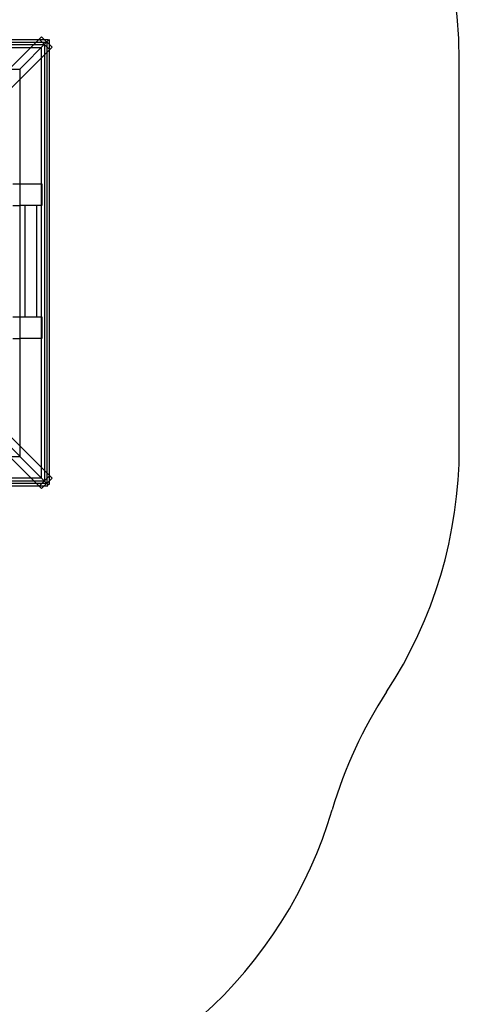
# Model space of a CAD drawing. Units: millimetres. Extents: x 0 to 8.51, y -5.45 to 3.22.
# Drawn here: x 7.04 to 8.51, y -2.5 to 0.81 of the extents above; entities that cross this region are included whole.
import ezdxf

# ---------------------------------------------------------------- set-up
doc = ezdxf.new("R2010")
doc.units = ezdxf.units.MM
doc.linetypes.add('HIDDEN', pattern=[9.525, 6.35, -3.175])
doc.layers.add('SICHERHEITSBEREICH', color=1, linetype='HIDDEN')
doc.layers.add('SPIELGERÄTE', color=7, linetype='Continuous')

# ---------------------------------------------------------------- blocks, each defined once
blk = doc.blocks.new('3.4630')
at = {"layer": 'SICHERHEITSBEREICH'}
blk.add_lwpolyline([(7.6465, -2.5364, 0.139433), (8.0852, -1.8428, -0.073027), (8.2679, -1.4472, 0.145642), (8.512, -0.627), (8.512, 0.674, 0.414214), (7.012, 2.174), (5.0056, 2.174, -0.218928), (3.8668, 2.6977, 0.218928), (2.728, 3.2215), (1.526, 3.2215, 0.414214), (0.026, 1.7215), (0.026, 1.0211, -0.03295), (0.013, 0.8241, 0.03295), (0, 0.627), (0, -0.627, 0.078567), (0.0732, -1.0898, -0.024558), (0.1117, -1.2319, 0.06822), (0.252, -1.6144, -0.122576), (0.427, -2.3175), (0.427, -3.4535, 0.414214)], format="xyb", dxfattribs=at)
at = {"layer": 'SPIELGERÄTE'}
for p, q in [((5.6437, 0.7364), (7.1261, 0.7364)), ((5.6514, 0.7286), (7.1183, 0.7286)), ((5.6705, 0.7448), (7.0992, 0.7448)), ((5.6707, 0.7447), (7.0991, 0.7447)), ((6.4053, 0.0509), (7.1087, 0.7544)), ((7.1264, 0.7367), (7.0355, 0.6458)), ((7.0355, 0.6458), (7.1264, 0.7367)), ((7.0991, 0.7447), (7.1184, 0.7447)), ((7.0992, 0.7448), (7.1182, 0.7448)), ((7.1006, 0.7463), (7.136, 0.7109)), ((7.1441, 0.719), (7.1087, 0.7544)), ((7.1182, 0.7448), (7.1299, 0.7448)), ((7.1183, 0.7286), (7.1183, -0.7383)), ((7.1184, 0.7447), (7.1299, 0.7447)), ((7.1261, 0.7364), (7.1261, -0.746)), ((7.1344, 0.7447), (7.1264, 0.7367)), ((7.1264, 0.7367), (7.1299, 0.7402)), ((7.1299, 0.7448), (7.1299, 0.7447)), ((7.1299, 0.7447), (7.1299, 0.7402)), ((7.1345, 0.7448), (7.1344, 0.7447)), ((7.1344, 0.7447), (7.1344, 0.7287)), ((7.1344, 0.7287), (7.1344, 0.7094)), ((7.1345, 0.7448), (7.1345, 0.7285)), ((7.1345, 0.7285), (7.1345, 0.7095)), ((5.662, 0.718), (7.1077, 0.718)), ((6.4406, 0.0156), (7.1441, 0.719)), ((7.1077, 0.718), (7.1077, -0.7277)), ((7.1344, 0.7094), (7.1344, -0.719)), ((7.1345, 0.7095), (7.1345, -0.7192)), ((7.0002, 0.6458), (7.0355, 0.6458)), ((7.0355, 0.6458), (7.0354, 0.6457)), ((7.0354, 0.6457), (7.0355, 0.6458)), ((7.0355, 0.6458), (7.0355, 0.6105)), ((7.0355, 0.6105), (7.0355, -0.6202)), ((7.012, 0.26), (7.037, 0.26)), ((7.037, 0.26), (7.11, 0.26)), ((7.037, 0.187), (7.037, 0.26)), ((7.037, 0.187), (7.037, 0.26)), ((7.11, 0.26), (7.11, 0.187)), ((7.012, 0.187), (7.037, 0.187)), ((7.11, 0.187), (7.037, 0.187)), ((7.0535, -0.187), (7.0535, 0.187)), ((7.0535, -0.187), (7.0535, 0.187)), ((7.0535, -0.187), (7.0535, 0.187)), ((7.0935, -0.187), (7.0935, 0.187)), ((7.0935, -0.187), (7.0935, 0.187)), ((7.0935, -0.187), (7.0935, 0.187)), ((6.4406, -0.0253), (7.1441, -0.7287)), ((6.4053, -0.0606), (7.1087, -0.7641)), ((7.012, -0.187), (7.037, -0.187)), ((7.037, -0.187), (7.11, -0.187)), ((7.037, -0.26), (7.037, -0.187)), ((7.037, -0.26), (7.037, -0.187)), ((7.11, -0.187), (7.11, -0.26)), ((7.012, -0.26), (7.037, -0.26)), ((7.11, -0.26), (7.037, -0.26)), ((6.9366, -0.5565), (7.0354, -0.6554)), ((7.0355, -0.6202), (7.0355, -0.6555)), ((7.0002, -0.6555), (7.0355, -0.6555)), ((7.0354, -0.6554), (7.0355, -0.6555)), ((7.0354, -0.6554), (7.0355, -0.6555)), ((7.0355, -0.6555), (7.1264, -0.7464)), ((7.0355, -0.6555), (7.1264, -0.7464)), ((5.662, -0.7277), (7.1077, -0.7277)), ((7.1006, -0.7559), (7.136, -0.7206)), ((7.1344, -0.719), (7.1344, -0.7384)), ((7.1345, -0.7192), (7.1345, -0.7382)), ((5.6437, -0.746), (7.1261, -0.746)), ((5.6514, -0.7383), (7.1183, -0.7383)), ((5.6705, -0.7545), (7.0992, -0.7545)), ((5.6707, -0.7544), (7.0991, -0.7544)), ((7.0991, -0.7544), (7.1184, -0.7544)), ((7.0992, -0.7545), (7.1182, -0.7545)), ((7.1441, -0.7287), (7.1087, -0.7641)), ((7.1182, -0.7545), (7.1299, -0.7545)), ((7.1184, -0.7544), (7.1299, -0.7544)), ((7.1264, -0.7464), (7.1299, -0.7498)), ((7.1264, -0.7464), (7.1299, -0.7498)), ((7.1344, -0.7498), (7.1299, -0.7498)), ((7.1299, -0.7544), (7.1299, -0.7498)), ((7.1299, -0.7545), (7.1299, -0.7544)), ((7.1344, -0.7384), (7.1344, -0.7498)), ((7.1345, -0.7498), (7.1344, -0.7498)), ((7.1345, -0.7382), (7.1345, -0.7498))]:
    blk.add_line(p, q, dxfattribs=at)

msp = doc.modelspace()

# ---------------------------------------------------------------- block references
msp.add_blockref('3.4630', (0, 0))

doc.saveas('drawing.dxf')
